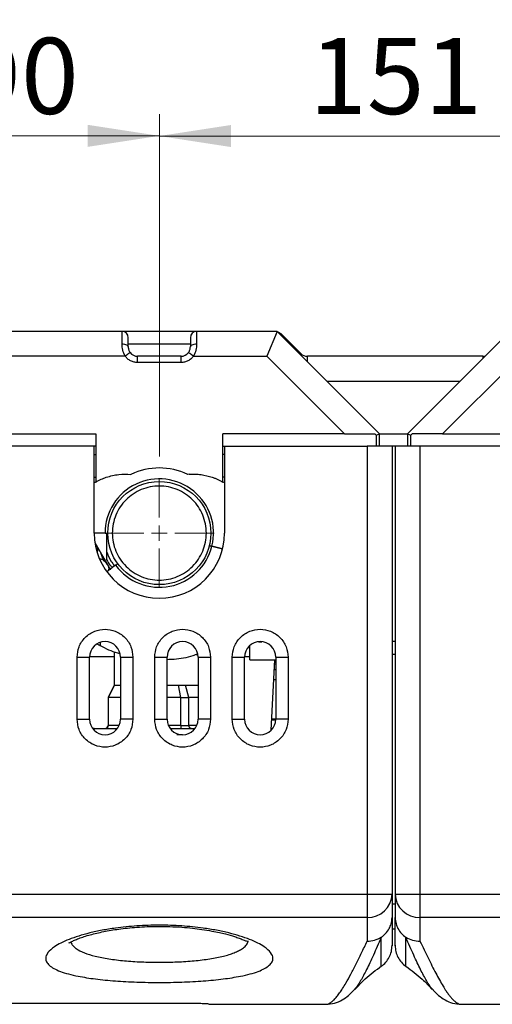
# Model space of a CAD drawing. Units: millimetres. Extents: x 6 to 413, y 7 to 291.
# Drawn here: x 144 to 166, y 214 to 259 of the extents above; entities that cross this region are included whole.
import ezdxf

# ---------------------------------------------------------------- set-up
doc = ezdxf.new("R2010")
doc.units = ezdxf.units.MM
doc.styles.add('SLDTEXTSTYLE2', font='TXT', dxfattribs={"width": 0.75})
doc.dimstyles.new('SLDDIMSTYLE0', dxfattribs={"dimtxt": 3.5, "dimasz": 3.302, "dimexe": 0, "dimexo": 0.0625, "dimgap": 0.875, "dimtad": 1, "dimlfac": 7, "dimrnd": 1e-09, "dimzin": 12, "dimdsep": 46, "dimtxsty": 'SLDTEXTSTYLE2', "dimsah": 1, "dimcen": 0.09, "dimadec": 0, "dimazin": 3, "dimtfac": 1, "dimtofl": 0, "dimtmove": 0, "dimatfit": 3, "dimfxl": 1, "dimfrac": 2, "dimtolj": 1, "dimtzin": 12, "dimarcsym": 0})

# ---------------------------------------------------------------- blocks, each defined once
blk = doc.blocks.new('_D_4')
at = {"color": 7, "linetype": 'Continuous', "lineweight": 0}
for p, q in [((138.009, 238.782), (138.009, 254.555)), ((150.867, 238.782), (150.867, 254.555)), ((150.867, 253.555), (138.009, 253.555))]:
    blk.add_line(p, q, dxfattribs=at)
at = {"color": 7, "linetype": 'Continuous', "lineweight": 18}
for points in [[(138.009, 253.555), (141.311, 253.047), (141.311, 254.063)], [(150.867, 253.555), (147.565, 254.063), (147.565, 253.047)]]:
    blk.add_solid(points, dxfattribs=at)
at = {"color": 7, "linetype": 'Continuous', "lineweight": 18, "insert": (141.852, 258.067), "char_height": 3.5, "attachment_point": 1, "style": 'SLDTEXTSTYLE2'}
blk.add_mtext('90', dxfattribs=at)
blk = doc.blocks.new('_D_5')
at = {"color": 7, "linetype": 'Continuous', "lineweight": 0}
for p, q in [((150.867, 238.782), (150.867, 254.547)), ((172.438, 238.332), (172.438, 254.547)), ((172.438, 253.547), (150.867, 253.547))]:
    blk.add_line(p, q, dxfattribs=at)
at = {"color": 7, "linetype": 'Continuous', "lineweight": 18}
for points in [[(150.867, 253.547), (154.169, 253.039), (154.169, 254.055)], [(172.438, 253.547), (169.136, 254.055), (169.136, 253.039)]]:
    blk.add_solid(points, dxfattribs=at)
at = {"color": 7, "linetype": 'Continuous', "lineweight": 18, "insert": (157.773, 258.059), "char_height": 3.5, "attachment_point": 1, "style": 'SLDTEXTSTYLE2'}
blk.add_mtext('151', dxfattribs=at)
blk = doc.blocks.new('_D_9')
at = {"color": 7, "linetype": 'Continuous', "lineweight": 0}
for p, q in [((93.009, 240.26), (93.009, 264.338)), ((196.009, 240.26), (196.009, 264.338)), ((93.009, 263.338), (196.009, 263.338))]:
    blk.add_line(p, q, dxfattribs=at)
at = {"color": 7, "linetype": 'Continuous', "lineweight": 18}
for points in [[(93.009, 263.338), (96.311, 262.83), (96.311, 263.846)], [(196.009, 263.338), (192.707, 263.846), (192.707, 262.83)]]:
    blk.add_solid(points, dxfattribs=at)
at = {"color": 7, "linetype": 'Continuous', "lineweight": 18, "insert": (140.63, 267.849), "char_height": 3.5, "attachment_point": 1, "style": 'SLDTEXTSTYLE2'}
blk.add_mtext('721', dxfattribs=at)
blk = doc.blocks.new('SW_CENTERMARKSYMBOL_3')
at = {"color": 0, "linetype": 'Continuous', "lineweight": 18}
for p, q in [((0, 0.714), (0, 2.522)), ((-0.714, 0), (-2.522, 0)), ((0, 0), (-0.357, 0)), ((0, 0), (0, 0.357)), ((0, 0), (0, -0.357)), ((0, 0), (0.357, 0)), ((0.714, 0), (2.522, 0)), ((0, -0.714), (0, -2.522))]:
    blk.add_line(p, q, dxfattribs=at)

msp = doc.modelspace()

# ---------------------------------------------------------------- linework, layer by layer
at = {"color": 7, "linetype": 'Continuous', "lineweight": 25}
for p, q in [((149.1522, 244.5458), (139.7237, 244.5458)), ((149.1522, 243.9744), (149.1522, 244.5458)), ((152.5808, 244.5458), (149.1522, 244.5458)), ((152.5808, 244.5458), (152.5808, 243.9744)), ((156.2951, 244.5458), (152.5808, 244.5458)), ((156.2951, 244.5458), (155.8217, 243.4029)), ((161.0094, 239.8315), (156.2951, 244.5458)), ((156.492, 244.4203), (157.3838, 243.5285)), ((167.0094, 244.5458), (162.2951, 239.8315)), ((149.2951, 243.4029), (139.5808, 243.4029)), ((149.8665, 243.1172), (149.8665, 243.4029)), ((151.8665, 243.4029), (149.8665, 243.4029)), ((151.8665, 243.1172), (149.8665, 243.1172)), ((151.8665, 243.1172), (151.8665, 243.4029)), ((152.4379, 243.4029), (155.8217, 243.4029)), ((155.8217, 243.4029), (159.3931, 239.8315)), ((165.7604, 243.4029), (157.6869, 243.4029)), ((167.4828, 243.4029), (163.9113, 239.8315)), ((140.9379, 239.8315), (147.9379, 239.8315)), ((147.9379, 239.8315), (147.9379, 237.6107)), ((159.3931, 239.8315), (153.7951, 239.8315)), ((153.7951, 237.6107), (153.7951, 239.8315)), ((159.3931, 239.8315), (160.7928, 239.8315)), ((160.7928, 239.8315), (160.8563, 239.7681)), ((160.8563, 239.7681), (161.0094, 239.8315)), ((160.8563, 239.7681), (160.8563, 239.2601)), ((161.0094, 239.2601), (161.0094, 239.8315)), ((161.0094, 239.8315), (162.2951, 239.8315)), ((162.2951, 239.8315), (162.4482, 239.7681)), ((162.2951, 239.8315), (162.2951, 239.2601)), ((162.4482, 239.7681), (162.5116, 239.8315)), ((162.4482, 239.2601), (162.4482, 239.7681)), ((163.9113, 239.8315), (162.5116, 239.8315)), ((163.9113, 239.8315), (169.5094, 239.8315)), ((147.8665, 239.2601), (141.0094, 239.2601)), ((147.9379, 239.2601), (147.8665, 239.2601)), ((147.8665, 235.2601), (147.8665, 239.2601)), ((153.7951, 239.2601), (153.8665, 239.2601)), ((153.8665, 239.2601), (160.4379, 239.2601)), ((153.8665, 239.2601), (153.8665, 235.2601)), ((160.4379, 239.2601), (160.4379, 218.6378)), ((161.5808, 239.2601), (160.4379, 239.2601)), ((161.5808, 239.2601), (161.5808, 218.6378)), ((161.7237, 239.2601), (161.5808, 239.2601)), ((161.7237, 239.2601), (161.7237, 218.6378)), ((162.8665, 239.2601), (161.7237, 239.2601)), ((162.8665, 239.2601), (162.8665, 218.6378)), ((169.4379, 239.2601), (162.8665, 239.2601)), ((147.8665, 237.8315), (147.9379, 237.8315)), ((152.2351, 237.9668), (152.1717, 237.9613)), ((153.8665, 237.8315), (153.7951, 237.8315)), ((148.369, 235.2601), (147.8665, 235.2601)), ((148.4379, 235.2601), (148.4379, 234.4149)), ((147.8978, 234.8279), (148.5626, 233.6764)), ((153.2906, 234.6592), (153.7729, 234.5397)), ((153.7784, 234.5383), (153.2906, 234.6592)), ((148.2988, 234.007), (148.3851, 233.9428)), ((148.4379, 234.4149), (148.4379, 234.0479)), ((148.8559, 233.7786), (148.4513, 233.4805)), ((148.5292, 233.7014), (148.5447, 233.595)), ((148.5401, 233.5459), (148.5451, 233.5762)), ((148.5451, 233.5762), (148.5447, 233.595)), ((148.6024, 233.763), (148.7134, 233.6989)), ((148.1522, 230.0698), (148.1522, 230.2272)), ((155.0201, 230.0662), (155.0201, 229.4172)), ((155.4326, 230.2458), (155.591, 230.2458)), ((161.7237, 230.2601), (161.5808, 230.2601)), ((147.0808, 226.6886), (147.0808, 229.5458)), ((147.0808, 229.5458), (147.6522, 229.5458)), ((147.6522, 226.6886), (147.6522, 229.5458)), ((148.7951, 229.7926), (148.7951, 228.2601)), ((149.0808, 229.5458), (149.0808, 226.6886)), ((149.0808, 229.5458), (149.6522, 229.5458)), ((149.6522, 229.5458), (149.6522, 226.6886)), ((150.6522, 226.6886), (150.6522, 229.5458)), ((150.6522, 229.5458), (151.2237, 229.5458)), ((151.2237, 226.6886), (151.2237, 229.5458)), ((152.5715, 229.6568), (152.6188, 229.6734)), ((152.6522, 229.5458), (152.6522, 226.6886)), ((152.6522, 229.5458), (153.2237, 229.5458)), ((153.2237, 229.5458), (153.2237, 226.6886)), ((154.2237, 226.6886), (154.2237, 229.5458)), ((154.2237, 229.5458), (154.7951, 229.5458)), ((154.7951, 226.6886), (154.7951, 229.5458)), ((156.2237, 229.5458), (156.2237, 226.6886)), ((156.2237, 229.5458), (156.7951, 229.5458)), ((156.7951, 229.5458), (156.7951, 226.6886)), ((161.5808, 229.6886), (161.7237, 229.6886)), ((156.0209, 226.1901), (156.1822, 229.4172)), ((148.7951, 228.2601), (148.5094, 227.6886)), ((148.5198, 227.6886), (148.8052, 228.2601)), ((148.8042, 228.2601), (148.8052, 228.2601)), ((151.7295, 228.2601), (151.8485, 227.6886)), ((151.7295, 228.2601), (152.0659, 228.2601)), ((152.2313, 227.6886), (152.0659, 228.2601)), ((148.5094, 227.6886), (148.5094, 226.4029)), ((148.5198, 226.4029), (148.5198, 227.6886)), ((149.0808, 227.6886), (148.5198, 227.6886)), ((151.8485, 227.6886), (151.2237, 227.6886)), ((151.8485, 227.6886), (151.8485, 226.4029)), ((151.8485, 227.6886), (152.2313, 227.6886)), ((152.2313, 226.4029), (152.2313, 227.6886)), ((152.6522, 227.6886), (152.2313, 227.6886)), ((147.0808, 226.6886), (147.6522, 226.6886)), ((148.5094, 226.4029), (148.5198, 226.4029)), ((149.6522, 226.6886), (149.0808, 226.6886)), ((150.6522, 226.6886), (151.2237, 226.6886)), ((151.8485, 226.4029), (152.2313, 226.4029)), ((153.2237, 226.6886), (152.6522, 226.6886)), ((154.2237, 226.6886), (154.7951, 226.6886)), ((156.0444, 226.6601), (156.2179, 226.6601)), ((156.2237, 226.6886), (156.0458, 226.6886)), ((156.7951, 226.6886), (156.2237, 226.6886)), ((151.9379, 225.9744), (151.6734, 225.9744)), ((128.4379, 218.6378), (160.4379, 218.6378)), ((160.4379, 218.6378), (160.4379, 217.559)), ((160.4379, 218.6378), (161.5808, 218.6378)), ((161.5808, 218.6378), (161.5808, 217.5633)), ((161.7237, 218.6378), (162.8665, 218.6378)), ((161.7237, 218.6378), (161.7237, 217.5633)), ((162.8665, 218.6378), (162.8665, 217.559)), ((162.8665, 218.6378), (194.8665, 218.6378)), ((160.4379, 217.559), (128.4379, 217.559)), ((160.4379, 217.559), (160.4379, 216.467)), ((194.8665, 217.559), (162.8665, 217.559)), ((162.8665, 217.559), (162.8665, 216.467)), ((161.5808, 217.0305), (161.7237, 217.0305)), ((161.0864, 216.648), (161.0838, 216.6377)), ((159.8608, 214.2571), (159.8194, 214.2168)), ((163.4852, 214.2165), (163.4436, 214.257)), ((136.5808, 213.6104), (152.2951, 213.6104)), ((153.1522, 213.5593), (158.5315, 213.5593)), ((164.7723, 213.5593), (170.1522, 213.5593))]:
    msp.add_line(p, q, dxfattribs=at)
at = {"color": 8, "linetype": 'Continuous', "lineweight": 25}
for p, q in [((149.4379, 243.9818), (152.2951, 243.9818)), ((157.3838, 243.5285), (157.3838, 243.457)), ((157.6869, 243.154), (157.6869, 243.4029)), ((165.7604, 243.4029), (165.7604, 243.2968)), ((158.5808, 242.2601), (164.7237, 242.2601)), ((147.8665, 238.8766), (147.9379, 238.8766)), ((153.8665, 238.8766), (153.7951, 238.8766)), ((147.9976, 234.3889), (148.0706, 234.5287)), ((148.2988, 234.007), (148.1749, 234.3479)), ((148.5683, 233.5666), (148.5447, 233.595)), ((148.7951, 229.5672), (147.6525, 229.5672)), ((155.0201, 229.5672), (154.7954, 229.5672)), ((156.1736, 229.2446), (156.2237, 229.2446)), ((156.2237, 228.9651), (156.1596, 228.9651)), ((156.2237, 228.4993), (156.1363, 228.4993)), ((149.0212, 226.4029), (148.5198, 226.4029)), ((151.8485, 226.4029), (151.2833, 226.4029)), ((152.5926, 226.4029), (152.2313, 226.4029)), ((161.7237, 218.1733), (161.5808, 218.1733))]:
    msp.add_line(p, q, dxfattribs=at)
at = {"color": 7, "linetype": 'Continuous', "lineweight": 25, "flags": 128}
for points in [[(148.026, 234.5962), (147.9964, 234.5208), (147.9726, 234.4695)], [(147.8665, 226.2601), (147.8108, 226.2546), (147.8009, 226.2524)]]:
    msp.add_lwpolyline(points, dxfattribs=at)
at = {"color": 7, "linetype": 'Continuous', "lineweight": 25}
msp.add_circle((150.8665, 235.2601), 2.3749, dxfattribs=at)
for centre, radius, start, end in [((149.1522, 244.2601), 0.2857, 0, 90), ((152.5808, 244.2601), 0.2857, 90, 180), ((149.8665, 243.8315), 0.4286, 216.8699, 270), ((151.8665, 243.8315), 0.4286, 270, 323.1301), ((157.6869, 243.8315), 0.4286, 225, 270), ((165.7604, 243.8315), 0.4286, 270, 286.90268), ((150.8665, 235.2601), 3, 64.21057, 115.78943), ((149.2951, 235.2601), 2.7143, 120, 121.75686), ((150.8665, 235.2601), 2.4975, 346.07848, 180), ((152.4379, 235.2601), 2.7143, 58.24314, 60), ((150.8665, 235.2601), 3, 180, 0), ((150.8665, 235.2601), 2.4975, 216.38435, 346.0785), ((150.8665, 235.2601), 2.7143, 206.52535, 213.47465), ((148.3665, 229.5458), 0.7143, 0, 180), ((151.9379, 229.5458), 0.7143, 0, 180), ((155.5094, 229.5458), 0.7143, 0, 180), ((148.3665, 226.6886), 0.7143, 180, 0), ((148.3665, 226.4029), 0.1429, 270, 0), ((151.9379, 226.6886), 0.7143, 180, 0), ((155.5094, 226.6886), 0.7143, 180, 0), ((160.469, 218.6708), 1.1122, 268.39766, 358.30259), ((162.8354, 218.6708), 1.1122, 181.69741, 271.60234)]:
    msp.add_arc(centre, radius, start, end, dxfattribs=at)
for points, knots in [([(156.3167, 244.5242), (156.3289, 244.5208), (156.3681, 244.51), (156.429, 244.4759), (156.471, 244.4388), (156.492, 244.4203)], [0, 0, 0, 0, 0.1842003, 0.5921001, 1, 1, 1, 1]), ([(149.2951, 243.4029), (149.2528, 243.4962), (149.1661, 243.6874), (149.1569, 243.8771), (149.1522, 243.9744)], [0, 0, 0, 0, 0.4875817, 1, 1, 1, 1]), ([(149.4379, 243.8315), (149.4379, 243.8925), (149.4379, 244.0165), (149.4379, 244.153), (149.4379, 244.2435), (149.4379, 244.2546), (149.4379, 244.2601)], [0, 0, 0, 0, 0.2456669, 0.5, 0.7543331, 1, 1, 1, 1]), ([(152.2951, 244.2601), (152.2951, 244.2546), (152.2951, 244.2435), (152.2951, 244.153), (152.2951, 244.0165), (152.2951, 243.8925), (152.2951, 243.8315)], [0, 0, 0, 0, 0.2456669, 0.5, 0.7543331, 1, 1, 1, 1]), ([(152.5808, 243.9744), (152.5761, 243.877), (152.5669, 243.6872), (152.4802, 243.496), (152.4379, 243.4029)], [0, 0, 0, 0, 0.5132808, 1, 1, 1, 1]), ([(149.4379, 243.8315), (149.4387, 243.8107), (149.4402, 243.7703), (149.4559, 243.703), (149.4824, 243.6356), (149.5097, 243.5952), (149.5237, 243.5744)], [0, 0, 0, 0, 0.2704, 0.5244977, 0.7556065, 1, 1, 1, 1]), ([(152.2094, 243.5744), (152.2234, 243.5952), (152.2506, 243.6356), (152.2771, 243.703), (152.2928, 243.7703), (152.2943, 243.8107), (152.2951, 243.8315)], [0, 0, 0, 0, 0.2443975, 0.475474, 0.7296046, 1, 1, 1, 1]), ([(149.8665, 243.1172), (149.812, 243.1208), (149.7016, 243.1281), (149.5445, 243.1875), (149.4027, 243.2775), (149.3306, 243.3615), (149.2951, 243.4029)], [0, 0, 0, 0, 0.2466108, 0.5, 0.7533892, 1, 1, 1, 1]), ([(152.4379, 243.4029), (152.4024, 243.3615), (152.3303, 243.2775), (152.1885, 243.1875), (152.0314, 243.1281), (151.921, 243.1208), (151.8665, 243.1172)], [0, 0, 0, 0, 0.24661079, 0.5, 0.75338921, 1, 1, 1, 1]), ([(147.9379, 237.6107), (147.9784, 237.6332), (148.0592, 237.6782), (148.2205, 237.7557), (148.345, 237.8016), (148.4261, 237.8315)], [0, 0, 0, 0, 0.25857179, 0.51714092, 1, 1, 1, 1]), ([(148.4261, 237.8315), (148.5196, 237.8597), (148.7066, 237.9161), (149.0863, 237.9799), (149.3728, 237.9687), (149.5613, 237.9613)], [0, 0, 0, 0, 0.2546789, 0.5093551, 1, 1, 1, 1]), ([(152.2351, 237.9668), (152.3271, 237.9708), (152.5111, 237.9789), (152.8737, 237.9514), (153.1348, 237.8791), (153.3069, 237.8315)], [0, 0, 0, 0, 0.2542396, 0.508477, 1, 1, 1, 1]), ([(153.3069, 237.8315), (153.3505, 237.816), (153.4376, 237.7851), (153.6024, 237.715), (153.7191, 237.6519), (153.7951, 237.6107)], [0, 0, 0, 0, 0.25857, 0.5171403, 1, 1, 1, 1]), ([(148.369, 235.2601), (148.4002, 235.2601), (148.4459, 235.2601), (148.4784, 235.2601), (148.4888, 235.2601)], [0, 0, 0, 0, 0.6794387, 1, 1, 1, 1]), ([(153.1413, 234.6962), (153.1416, 234.6961), (153.1564, 234.6925), (153.2077, 234.6798), (153.2635, 234.6659), (153.2906, 234.6592)], [0, 0, 0, 0, 0.0130562, 0.5199793, 1, 1, 1, 1]), ([(153.1637, 234.6907), (153.1831, 234.6859), (153.2198, 234.6768), (153.2679, 234.6648), (153.2906, 234.6592)], [0, 0, 0, 0, 0.5280258, 1, 1, 1, 1]), ([(148.2988, 234.007), (148.2498, 234.035), (148.1992, 234.0639), (148.143, 234.0659), (148.1413, 234.066)], [0, 0, 0, 0, 0.9684452, 1, 1, 1, 1]), ([(148.4379, 234.4149), (148.4969, 234.2633), (148.5906, 234.0221), (148.7472, 233.8173), (148.8053, 233.7413)], [0, 0, 0, 0, 0.6288378, 1, 1, 1, 1]), ([(148.3851, 233.9428), (148.4088, 233.9024), (148.4562, 233.8215), (148.5048, 233.7414), (148.5292, 233.7014)], [0, 0, 0, 0, 0.5000913, 1, 1, 1, 1]), ([(148.5626, 233.6764), (148.5762, 233.6552), (148.5966, 233.6234), (148.6273, 233.6018), (148.6375, 233.5947)], [0, 0, 0, 0, 0.667752, 1, 1, 1, 1]), ([(148.9556, 233.8521), (148.9451, 233.8443), (148.9176, 233.824), (148.8794, 233.7959), (148.8559, 233.7786)], [0, 0, 0, 0, 0.3832831, 1, 1, 1, 1]), ([(147.0808, 229.5458), (147.098, 229.7075), (147.1244, 229.9563), (147.2847, 230.2557), (147.4507, 230.4614), (147.6566, 230.6284), (147.956, 230.7837), (148.3665, 230.8626), (148.7771, 230.7837), (149.0764, 230.6284), (149.2824, 230.4614), (149.4483, 230.2557), (149.6086, 229.9563), (149.6351, 229.7075), (149.6522, 229.5458)], [0, 0, 0, 0, 0.1197284, 0.1841803, 0.25, 0.3158197, 0.3802716, 0.5, 0.6197284, 0.6841803, 0.75, 0.8158197, 0.8802716, 1, 1, 1, 1]), ([(150.6522, 229.5458), (150.6694, 229.7075), (150.6958, 229.9563), (150.8561, 230.2557), (151.0221, 230.4614), (151.2281, 230.6284), (151.5274, 230.7837), (151.9379, 230.8626), (152.3485, 230.7837), (152.6478, 230.6284), (152.8538, 230.4614), (153.0197, 230.2557), (153.1801, 229.9563), (153.2065, 229.7075), (153.2237, 229.5458)], [0, 0, 0, 0, 0.1197284, 0.1841803, 0.25, 0.3158197, 0.3802716, 0.5, 0.6197284, 0.6841803, 0.75, 0.8158197, 0.8802716, 1, 1, 1, 1]), ([(154.2237, 229.5458), (154.2408, 229.7075), (154.2673, 229.9563), (154.4276, 230.2557), (154.5935, 230.4614), (154.7995, 230.6284), (155.0988, 230.7837), (155.5094, 230.8626), (155.9199, 230.7837), (156.2192, 230.6284), (156.4252, 230.4614), (156.5912, 230.2557), (156.7515, 229.9563), (156.7779, 229.7075), (156.7951, 229.5458)], [0, 0, 0, 0, 0.1197284, 0.1841803, 0.25, 0.3158197, 0.3802716, 0.5, 0.6197284, 0.6841803, 0.75, 0.8158197, 0.8802716, 1, 1, 1, 1]), ([(148.1522, 230.0698), (148.1472, 230.0724), (148.14, 230.0761), (148.0891, 230.1033), (148.0487, 230.1251), (148.0179, 230.1424), (148.0084, 230.1477)], [0, 0, 0, 0, 0.495393, 0.7125771, 0.9115981, 1, 1, 1, 1]), ([(149.055, 229.6973), (149.0216, 229.7058), (148.7057, 229.7864), (148.4135, 229.936), (148.1522, 230.0698)], [0, 0, 0, 0, 0.1057294, 1, 1, 1, 1]), ([(148.7378, 229.8037), (148.7379, 229.8036), (148.738, 229.8036), (148.737, 229.8039), (148.7359, 229.8043), (148.7354, 229.8045)], [0, 0, 0, 0, 0.4121049, 0.7215085, 1, 1, 1, 1]), ([(152.6281, 229.6878), (152.553, 229.6602), (152.2043, 229.5321), (151.7281, 229.4425), (151.3302, 229.4319), (151.2237, 229.429)], [0, 0, 0, 0, 0.1673294, 0.7769332, 1, 1, 1, 1]), ([(155.0321, 229.4172), (155.0321, 229.4172), (155.0322, 229.4172), (155.1509, 229.4172), (155.2982, 229.4172), (155.3719, 229.4172)], [0, 0, 0, 0, 0.2502688, 0.6251344, 1, 1, 1, 1]), ([(155.3719, 229.4172), (155.4572, 229.4172), (155.6277, 229.4172), (155.9081, 229.4172), (156.1209, 229.4172), (156.2009, 229.4172), (156.2237, 229.4172)], [0, 0, 0, 0, 0.2944567, 0.5889134, 0.88337, 1, 1, 1, 1]), ([(148.8052, 228.2601), (148.8305, 228.2601), (148.8811, 228.2601), (148.9897, 228.2601), (149.0789, 228.2601), (149.0808, 228.2601)], [0, 0, 0, 0, 0.4946095, 0.9892189, 1, 1, 1, 1]), ([(151.2237, 228.2601), (151.2519, 228.2601), (151.4279, 228.2601), (151.5919, 228.2601), (151.7295, 228.2601)], [0, 0, 0, 0, 0.16058625, 1, 1, 1, 1]), ([(152.0659, 228.2601), (152.1827, 228.2601), (152.4126, 228.2601), (152.5732, 228.2601), (152.6522, 228.2601)], [0, 0, 0, 0, 0.5079425, 1, 1, 1, 1]), ([(149.6522, 226.6886), (149.6351, 226.5269), (149.6086, 226.2781), (149.4483, 225.9787), (149.2824, 225.773), (149.0764, 225.606), (148.7771, 225.4507), (148.3665, 225.3719), (147.956, 225.4507), (147.6566, 225.606), (147.4507, 225.773), (147.2847, 225.9787), (147.1244, 226.2781), (147.098, 226.5269), (147.0808, 226.6886)], [0, 0, 0, 0, 0.1197284, 0.1841803, 0.25, 0.3158197, 0.3802716, 0.5, 0.6197284, 0.6841803, 0.75, 0.8158197, 0.8802716, 1, 1, 1, 1]), ([(148.3807, 226.2601), (148.3987, 226.2622), (148.4347, 226.2663), (148.4738, 226.294), (148.4972, 226.3234), (148.5148, 226.3567), (148.5178, 226.3847), (148.5198, 226.4029)], [0, 0, 0, 0, 0.250292, 0.4999631, 0.6315763, 0.7588624, 1, 1, 1, 1]), ([(153.2237, 226.6886), (153.2065, 226.5269), (153.1801, 226.2781), (153.0197, 225.9787), (152.8538, 225.773), (152.6478, 225.606), (152.3485, 225.4507), (151.9379, 225.3719), (151.5274, 225.4507), (151.2281, 225.606), (151.0221, 225.773), (150.8561, 225.9787), (150.6958, 226.2781), (150.6694, 226.5269), (150.6522, 226.6886)], [0, 0, 0, 0, 0.1197284, 0.1841803, 0.25, 0.3158197, 0.3802716, 0.5, 0.6197284, 0.6841803, 0.75, 0.8158197, 0.8802716, 1, 1, 1, 1]), ([(151.8485, 226.4029), (151.8489, 226.3847), (151.8496, 226.3567), (151.8536, 226.3234), (151.8587, 226.294), (151.8674, 226.2663), (151.8753, 226.2622), (151.8792, 226.2601)], [0, 0, 0, 0, 0.2411253, 0.3684145, 0.500037, 0.749708, 1, 1, 1, 1]), ([(152.3397, 226.2601), (152.3256, 226.2622), (152.2975, 226.2663), (152.267, 226.294), (152.2488, 226.3234), (152.2351, 226.3567), (152.2328, 226.3847), (152.2313, 226.4029)], [0, 0, 0, 0, 0.250292, 0.49996306, 0.63157628, 0.75886243, 1, 1, 1, 1]), ([(156.7951, 226.6886), (156.7779, 226.5269), (156.7515, 226.2781), (156.5912, 225.9787), (156.4252, 225.773), (156.2192, 225.606), (155.9199, 225.4507), (155.5094, 225.3719), (155.0988, 225.4507), (154.7995, 225.606), (154.5935, 225.773), (154.4276, 225.9787), (154.2673, 226.2781), (154.2408, 226.5269), (154.2237, 226.6886)], [0, 0, 0, 0, 0.1197284, 0.1841803, 0.25, 0.3158197, 0.3802716, 0.5, 0.6197284, 0.6841803, 0.75, 0.8158197, 0.8802716, 1, 1, 1, 1]), ([(147.8665, 226.2601), (147.8719, 226.2601), (147.8829, 226.2601), (147.9744, 226.2601), (148.1267, 226.2601), (148.3479, 226.2601), (148.6116, 226.2601), (148.8242, 226.2601), (148.9214, 226.2601)], [0, 0, 0, 0, 0.1575799, 0.3226996, 0.4941276, 0.6702651, 0.8492116, 1, 1, 1, 1]), ([(151.3785, 226.2601), (151.3898, 226.2601), (151.5448, 226.2601), (151.8385, 226.2601), (152.2045, 226.2601), (152.4113, 226.2601), (152.4928, 226.2601)], [0, 0, 0, 0, 0.0282848, 0.3870254, 0.7582271, 1, 1, 1, 1]), ([(161.0864, 216.648), (161.1555, 216.7013), (161.3003, 216.8128), (161.4491, 217.0272), (161.5579, 217.2809), (161.5725, 217.4604), (161.5808, 217.5633)], [0, 0, 0, 0, 0.23863594, 0.49978918, 0.7133223, 1, 1, 1, 1]), ([(161.5808, 217.5633), (161.5808, 217.3706), (161.5808, 216.9852), (161.5808, 216.5908), (161.5808, 216.3408), (161.5808, 216.234), (161.5808, 216.2665), (161.5808, 216.2776)], [0, 0, 0, 0, 0.2212839, 0.4427011, 0.6640235, 0.8853366, 1, 1, 1, 1]), ([(161.7237, 217.5633), (161.7319, 217.4608), (161.7464, 217.2812), (161.855, 217.0278), (162.004, 216.8131), (162.1487, 216.7015), (162.2181, 216.648)], [0, 0, 0, 0, 0.2856949, 0.5002173, 0.7605644, 1, 1, 1, 1]), ([(161.7237, 216.2774), (161.7237, 216.2664), (161.7237, 216.234), (161.7237, 216.3408), (161.7237, 216.5906), (161.7237, 216.9851), (161.7237, 217.3706), (161.7237, 217.5633)], [0, 0, 0, 0, 0.1136177, 0.3351977, 0.5568022, 0.7784144, 1, 1, 1, 1]), ([(150.8665, 214.5666), (150.6936, 214.5675), (150.3468, 214.5692), (149.8319, 214.5831), (149.327, 214.6051), (148.8382, 214.6362), (148.3695, 214.6763), (147.9261, 214.7257), (147.5114, 214.784), (147.0879, 214.8588), (146.6747, 214.9538), (146.2988, 215.0728), (146.0019, 215.2062), (145.7876, 215.3526), (145.6603, 215.5104), (145.6146, 215.7051), (145.7069, 215.939), (145.973, 216.1771), (146.3226, 216.3809), (146.6975, 216.5488), (147.1431, 216.7059), (147.6541, 216.848), (148.2227, 216.9711), (148.7886, 217.0632), (149.3292, 217.128), (149.8322, 217.1706), (150.3462, 217.1965), (150.8664, 217.2051), (151.3867, 217.1965), (151.9009, 217.1705), (152.4042, 217.128), (152.9447, 217.0633), (153.5101, 216.9711), (154.0782, 216.8479), (154.5895, 216.7058), (155.036, 216.5488), (155.4115, 216.381), (155.7599, 216.1771), (156.0244, 215.9389), (156.1197, 215.7052), (156.0735, 215.5105), (155.9447, 215.3527), (155.7302, 215.2062), (155.434, 215.0728), (155.0586, 214.9537), (154.6456, 214.8588), (154.222, 214.784), (153.8069, 214.7257), (153.3632, 214.6763), (152.8945, 214.6362), (152.4057, 214.6051), (151.9009, 214.5831), (151.3861, 214.5692), (151.0394, 214.5675), (150.8665, 214.5666)], [0, 0, 0, 0, 0.0154669, 0.0310065, 0.0465408, 0.0620514, 0.0775672, 0.0931694, 0.1087667, 0.1243932, 0.1452381, 0.1661163, 0.1870729, 0.2080442, 0.2290029, 0.2500254, 0.2814968, 0.3129274, 0.3338632, 0.3548143, 0.3756117, 0.3964252, 0.417251, 0.4379513, 0.4535167, 0.468995, 0.4844816, 0.4999986, 0.5155125, 0.5310102, 0.5465001, 0.5620613, 0.5827415, 0.6035514, 0.6243815, 0.6452166, 0.6661268, 0.6870741, 0.7185054, 0.74998, 0.7709602, 0.7919684, 0.8129345, 0.8338967, 0.8547551, 0.8755986, 0.8912233, 0.9068347, 0.9224397, 0.9379628, 0.9534712, 0.9690008, 0.9845351, 1, 1, 1, 1]), ([(146.7044, 216.4002), (146.7059, 216.3964), (146.7103, 216.3862), (146.7983, 216.4365), (146.9451, 216.505), (147.1463, 216.589), (147.4003, 216.6785), (147.7687, 216.7887), (148.2858, 216.9113), (148.8811, 217.0114), (149.4007, 217.074), (149.8364, 217.1127), (150.3101, 217.1392), (150.8182, 217.15), (151.3535, 217.1424), (151.8867, 217.1144), (152.382, 217.0694), (152.8482, 217.0103), (153.2611, 216.9421), (153.6199, 216.8688), (153.9822, 216.7821), (154.2812, 216.6957), (154.5565, 216.6003), (154.7492, 216.5228), (154.88, 216.4717), (154.9446, 216.4534), (154.9531, 216.4758), (154.955, 216.4806)], [0, 0, 0, 0, 0.0244107, 0.0668256, 0.1071813, 0.1450541, 0.1803633, 0.2145606, 0.2812032, 0.3461255, 0.3807465, 0.4175779, 0.4566261, 0.4979159, 0.5414663, 0.5869818, 0.6294748, 0.6672127, 0.7100893, 0.7444339, 0.7739531, 0.8265161, 0.8567512, 0.8921566, 0.9355081, 0.9862578, 1, 1, 1, 1]), ([(160.4379, 216.467), (160.5537, 216.4734), (160.7851, 216.4861), (160.986, 216.594), (161.0864, 216.648)], [0, 0, 0, 0, 0.5000103, 1, 1, 1, 1]), ([(162.2181, 216.648), (162.3185, 216.594), (162.5194, 216.4861), (162.7508, 216.4734), (162.8665, 216.467)], [0, 0, 0, 0, 0.4999873, 1, 1, 1, 1]), ([(162.2181, 216.648), (162.2185, 216.6463), (162.2194, 216.6429), (162.2202, 216.6394), (162.2207, 216.6377)], [0, 0, 0, 0, 0.5000028, 1, 1, 1, 1]), ([(161.0838, 215.3094), (161.1567, 215.3675), (161.3024, 215.4837), (161.4592, 215.7191), (161.5627, 215.9833), (161.5748, 216.1717), (161.5808, 216.2659)], [0, 0, 0, 0, 0.2505278, 0.5007354, 0.7505441, 1, 1, 1, 1]), ([(161.7237, 216.2659), (161.7297, 216.1718), (161.7417, 215.9833), (161.8452, 215.7191), (162.0017, 215.4834), (162.1476, 215.3674), (162.2207, 215.3094)], [0, 0, 0, 0, 0.2494171, 0.4992488, 0.7494642, 1, 1, 1, 1]), ([(159.8739, 214.2444), (160.0274, 214.4115), (160.3981, 214.8149), (160.8425, 215.1355), (161.1028, 215.3234)], [0, 0, 0, 0, 0.4141709, 1, 1, 1, 1]), ([(162.2207, 215.3104), (162.479, 215.1229), (162.9163, 214.8056), (163.2811, 214.4073), (163.4304, 214.2442)], [0, 0, 0, 0, 0.590656, 1, 1, 1, 1]), ([(158.5308, 213.5591), (158.6692, 213.5714), (158.9462, 213.596), (159.2918, 213.7565), (159.5877, 213.9635), (159.747, 214.1287), (159.8268, 214.2114)], [0, 0, 0, 0, 0.2486713, 0.4981405, 0.7485222, 1, 1, 1, 1]), ([(163.4779, 214.211), (163.5576, 214.1283), (163.7166, 213.9631), (164.0124, 213.7564), (164.3581, 213.5962), (164.6351, 213.5716), (164.7734, 213.5593)], [0, 0, 0, 0, 0.2514917, 0.5018755, 0.7513409, 1, 1, 1, 1]), ([(152.2951, 213.6104), (152.4073, 213.6099), (152.6319, 213.6089), (152.9157, 213.6017), (153.1134, 213.5922), (153.1393, 213.5861), (153.1522, 213.583)], [0, 0, 0, 0, 0.2495539, 0.4993019, 0.7495955, 1, 1, 1, 1])]:
    msp.add_open_spline(points, degree=3, knots=knots, dxfattribs=at)
at = {"color": 8, "linetype": 'Continuous', "lineweight": 25}
for points, knots in [([(156.5981, 244.2428), (156.57, 244.2893), (156.507, 244.3934), (156.4974, 244.4107), (156.492, 244.4203)], [0, 0, 0, 0, 0.4462655, 1, 1, 1, 1]), ([(146.7875, 216.4293), (146.8004, 216.3969), (146.8288, 216.3259), (146.9166, 216.2248), (147.0858, 216.0853), (147.3911, 215.9285), (147.9012, 215.7696), (148.5258, 215.6473), (149.2502, 215.5598), (150.0413, 215.505), (150.5914, 215.4983), (150.8665, 215.4949)], [0, 0, 0, 0, 0.0557933, 0.1222007, 0.1844263, 0.3238261, 0.456952, 0.5927655, 0.7285022, 0.8642264, 1, 1, 1, 1]), ([(150.8665, 215.4949), (151.1416, 215.4983), (151.6918, 215.505), (152.4828, 215.5598), (153.0869, 215.6326), (153.5217, 215.7088), (153.8172, 215.7738), (154.0825, 215.8474), (154.3181, 215.9299), (154.5248, 216.0229), (154.7102, 216.1329), (154.8567, 216.264), (154.9433, 216.3804), (154.9517, 216.4543), (154.9538, 216.4734)], [0, 0, 0, 0, 0.1324168, 0.2647897, 0.3971788, 0.4634833, 0.5298149, 0.5935784, 0.6591789, 0.7266059, 0.7958448, 0.8799832, 0.9689866, 1, 1, 1, 1]), ([(158.5315, 213.5619), (158.5438, 213.5614), (158.5913, 213.5596), (158.6784, 213.5894), (158.7939, 213.6589), (158.914, 213.7655), (159.0384, 213.9047), (159.1671, 214.075), (159.3056, 214.2823), (159.4756, 214.5633), (159.6811, 214.9358), (159.9212, 215.4036), (160.1693, 215.9079), (160.3498, 216.2836), (160.4379, 216.467)], [0, 0, 0, 0, 0.0285175, 0.1102313, 0.1904234, 0.269095, 0.3462474, 0.4218822, 0.4960007, 0.577813, 0.6905488, 0.7984854, 0.9016322, 1, 1, 1, 1]), ([(161.0838, 216.6377), (160.9608, 216.3576), (160.715, 215.7973), (160.4055, 215.1381), (160.1307, 214.6325), (159.9518, 214.343), (159.87, 214.2657), (159.8608, 214.2571)], [0, 0, 0, 0, 0.2424544, 0.4848937, 0.7272847, 0.969609, 1, 1, 1, 1]), ([(161.0838, 215.3154), (161.0838, 215.3142), (161.0838, 215.2957), (161.0838, 215.4012), (161.0838, 215.6468), (161.0838, 216.0492), (161.0838, 216.4416), (161.0838, 216.6377)], [0, 0, 0, 0, 0.0174253, 0.2630692, 0.5087141, 0.7543583, 1, 1, 1, 1]), ([(162.2207, 215.3154), (162.2207, 215.3142), (162.2207, 215.2956), (162.2207, 215.4011), (162.2207, 215.6466), (162.2207, 216.0491), (162.2207, 216.4415), (162.2207, 216.6377)], [0, 0, 0, 0, 0.0173316, 0.2629981, 0.5086671, 0.7543351, 1, 1, 1, 1]), ([(163.4436, 214.257), (163.4345, 214.2656), (163.3527, 214.3429), (163.1739, 214.6325), (162.899, 215.1382), (162.5892, 215.7973), (162.3435, 216.3576), (162.2207, 216.6377)], [0, 0, 0, 0, 0.03041077, 0.27272977, 0.51511887, 0.75755196, 1, 1, 1, 1]), ([(162.8665, 216.467), (162.9306, 216.3335), (163.0612, 216.0617), (163.245, 215.684), (163.4246, 215.3231), (163.5987, 214.985), (163.7677, 214.6729), (163.9249, 214.4019), (164.0593, 214.19), (164.1731, 214.0269), (164.2734, 213.8974), (164.3712, 213.7869), (164.4664, 213.6966), (164.5592, 213.6269), (164.6491, 213.5825), (164.721, 213.5565), (164.7602, 213.5643), (164.7723, 213.5667)], [0, 0, 0, 0, 0.071058, 0.144646, 0.2207683, 0.2994288, 0.3806311, 0.4643785, 0.5405993, 0.5990942, 0.658608, 0.7191413, 0.780695, 0.8432696, 0.9068658, 0.9714842, 1, 1, 1, 1])]:
    msp.add_open_spline(points, degree=3, knots=knots, dxfattribs=at)
at = {"color": 7, "linetype": 'Continuous', "lineweight": 25}
for points in [[(149.1522, 243.9744), (149.1897, 243.9722), (149.2645, 243.9679), (149.359, 243.9349), (149.4251, 243.8877), (149.4336, 243.8502), (149.4379, 243.8315)], [(152.2951, 243.8315), (152.2994, 243.8502), (152.308, 243.8877), (152.374, 243.9349), (152.4685, 243.9679), (152.5434, 243.9722), (152.5808, 243.9744)], [(149.5237, 243.5744), (149.5202, 243.5718), (149.5133, 243.5666), (149.4605, 243.527), (149.3849, 243.4703), (149.325, 243.4254), (149.2951, 243.4029)], [(152.4379, 243.4029), (152.408, 243.4254), (152.3481, 243.4703), (152.2725, 243.527), (152.2197, 243.5666), (152.2128, 243.5718), (152.2094, 243.5744)], [(148.7016, 235.2601), (148.7096, 235.4018), (148.7258, 235.6852), (148.8545, 236.0939), (149.0546, 236.4706), (149.3259, 236.8008), (149.656, 237.0718), (150.0327, 237.2731), (150.4414, 237.3971), (150.8665, 237.439), (151.2916, 237.3971), (151.7003, 237.2731), (152.077, 237.0718), (152.4072, 236.8008), (152.6782, 236.4706), (152.8795, 236.0939), (153.0035, 235.6852), (153.0454, 235.2601), (153.0035, 234.835), (152.8795, 234.4263), (152.6782, 234.0496), (152.4072, 233.7194), (152.077, 233.4484), (151.7003, 233.2471), (151.2916, 233.1231), (150.8665, 233.0812), (150.4414, 233.1231), (150.0327, 233.2471), (149.656, 233.4484), (149.3259, 233.7194), (149.0546, 234.0496), (148.8545, 234.4263), (148.7258, 234.835), (148.7096, 235.1184), (148.7016, 235.2601)], [(148.363, 234.0384), (148.362, 234.0379), (148.3601, 234.037), (148.3452, 234.0297), (148.324, 234.0194), (148.3072, 234.0111), (148.2988, 234.007)], [(148.5447, 233.595), (148.5523, 233.6004), (148.5675, 233.6113), (148.5867, 233.6251), (148.6002, 233.6347), (148.6019, 233.636), (148.6028, 233.6366)]]:
    msp.add_open_spline(points, degree=3, dxfattribs=at)

# ---------------------------------------------------------------- block references
at = {"color": 7, "linetype": 'Continuous', "lineweight": 0}
msp.add_blockref('SW_CENTERMARKSYMBOL_3', (150.8665, 235.2601), dxfattribs=at)

# ---------------------------------------------------------------- dimensions: what is measured, and where the dimension line sits
at = {"color": 7, "linetype": 'Continuous', "lineweight": 18}
for base, p1, p2, picture, middle in [((196.0094, 263.3377), (93.0094, 239.2601), (196.0094, 239.2601), '_D_9', (144.5094, 263.3377)), ((138.0094, 253.5549), (150.8665, 237.7821), (138.0094, 237.7821), '_D_4', (144.4379, 253.5549)), ((150.8665, 253.5468), (172.4379, 237.3315), (150.8665, 237.7821), '_D_5', (161.6522, 253.5468))]:
    dim = msp.add_linear_dim(base=base, p1=p1, p2=p2, dimstyle='SLDDIMSTYLE0', dxfattribs=at)
    dim.commit()
    dim.dimension.update_dxf_attribs({"geometry": picture, "text_midpoint": middle, "dimtype": 160})

doc.saveas('drawing.dxf')
